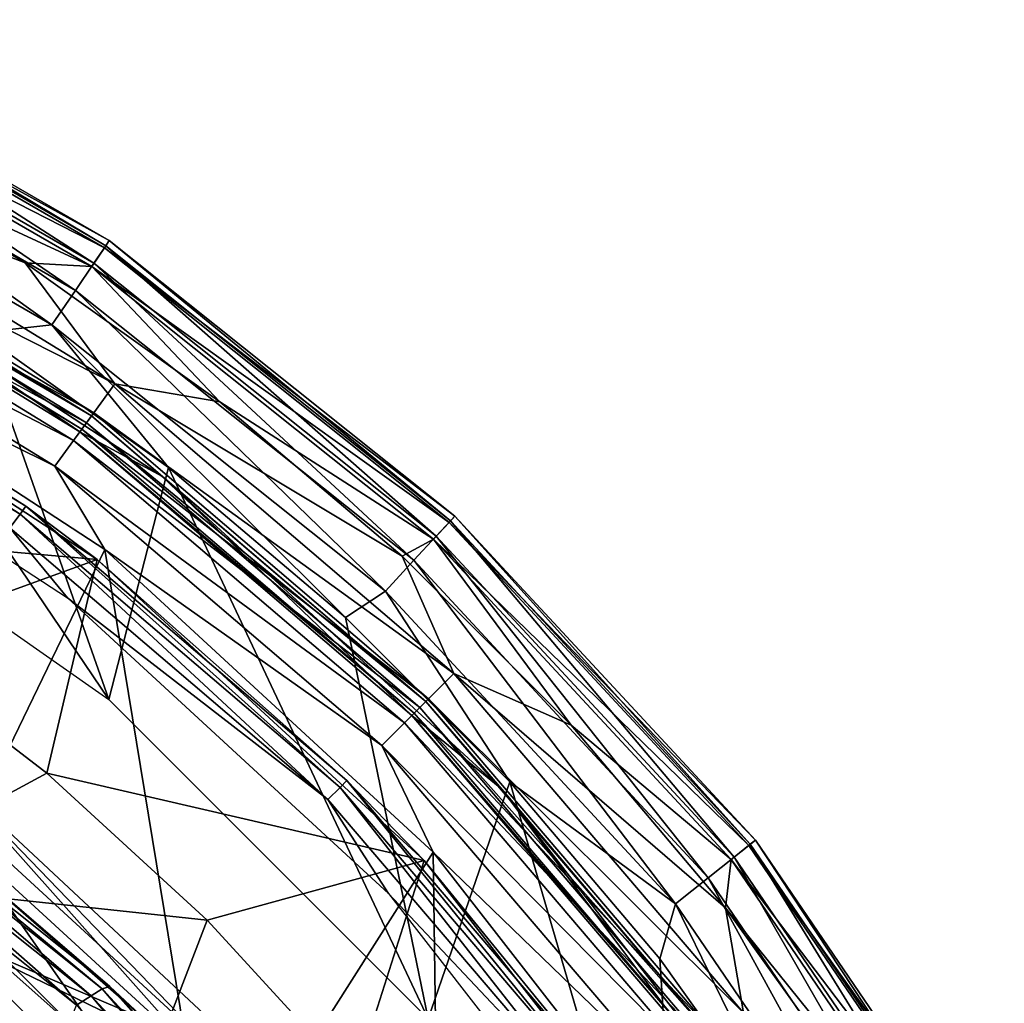
# Model space of a CAD drawing. Units: millimetres. Extents: x -77 to -18, y 3 to 172.
# Drawn here: x -32 to -22, y 159 to 169 of the extents above; entities that cross this region are included whole.
import ezdxf

# ---------------------------------------------------------------- set-up
doc = ezdxf.new("R2010")
doc.units = ezdxf.units.MM
doc.header["$LTSCALE"] = 33.374815
for name, color, linetype in [('1', 7, 'CONTINUOUS'), ('103', 7, 'CONTINUOUS'), ('104', 7, 'CONTINUOUS'), ('106', 7, 'CONTINUOUS'), ('33', 7, 'CONTINUOUS'), ('43', 7, 'CONTINUOUS'), ('444', 7, 'CONTINUOUS'), ('45', 7, 'CONTINUOUS'), ('46', 7, 'CONTINUOUS'), ('47', 7, 'CONTINUOUS'), ('48', 7, 'CONTINUOUS'), ('49', 7, 'CONTINUOUS'), ('69', 7, 'CONTINUOUS'), ('72', 7, 'CONTINUOUS'), ('73', 7, 'CONTINUOUS'), ('74', 7, 'CONTINUOUS'), ('75', 7, 'CONTINUOUS')]:
    doc.layers.add(name, color=color, linetype=linetype)

msp = doc.modelspace()

# ---------------------------------------------------------------- linework, layer by layer
at = {"layer": '1', "linetype": 'Continuous'}
for points in [[(-32.0992, 160.2039, -520.1573), (-30.2469, 158.5883, -519.5766), (-33.0735, 159.7977, -525.562), (-32.0992, 160.2039, -520.1573)], [(-33.0735, 159.7977, -525.562), (-30.2609, 157.1408, -525.562), (-33.7467, 158.2565, -531.421), (-33.0735, 159.7977, -525.562)], [(-33.0735, 159.7977, -525.562), (-30.2469, 158.5883, -519.5766), (-30.2609, 157.1408, -525.562), (-33.0735, 159.7977, -525.562)]]:
    msp.add_3dface(points, dxfattribs=at)
at = {"layer": '103', "linetype": 'Continuous'}
msp.add_3dface([(-30.0344, 156.3828, -510.5), (-32.5017, 153.0576, -510.5), (-32.8333, 159.1812, -510.5), (-30.0344, 156.3828, -510.5)], dxfattribs=at)
at = {"layer": '104', "linetype": 'Continuous'}
for points in [[(-30.395, 157.4662, -510.2289), (-33.2759, 159.9677, -510.3726), (-33.2076, 160.0554, -510.2289), (-30.395, 157.4662, -510.2289)], [(-32.5125, 159.561, -510.055), (-30.395, 157.4662, -510.2289), (-33.2076, 160.0554, -510.2289), (-32.5125, 159.561, -510.055)], [(-30.4768, 157.3909, -510.3726), (-33.3712, 159.8452, -510.4672), (-33.2759, 159.9677, -510.3726), (-30.4768, 157.3909, -510.3726)], [(-30.4768, 157.3909, -510.3726), (-33.2759, 159.9677, -510.3726), (-30.395, 157.4662, -510.2289), (-30.4768, 157.3909, -510.3726)], [(-30.5909, 157.2858, -510.4672), (-32.8333, 159.1812, -510.5), (-33.3712, 159.8452, -510.4672), (-30.5909, 157.2858, -510.4672)], [(-30.5909, 157.2858, -510.4672), (-33.3712, 159.8452, -510.4672), (-30.4768, 157.3909, -510.3726), (-30.5909, 157.2858, -510.4672)], [(-32.5125, 159.561, -510.055), (-29.653, 156.7014, -510.055), (-30.395, 157.4662, -510.2289), (-32.5125, 159.561, -510.055)], [(-30.0344, 156.3828, -510.5), (-32.8333, 159.1812, -510.5), (-30.5909, 157.2858, -510.4672), (-30.0344, 156.3828, -510.5)]]:
    msp.add_3dface(points, dxfattribs=at)
at = {"layer": '106', "linetype": 'Continuous'}
for points in [[(-35.1338, 165.9117, -401.6853), (-31.5115, 163.692, -401.6853), (-35.0895, 165.9987, -401.8834), (-35.1338, 165.9117, -401.6853)], [(-35.1338, 165.9117, -401.6853), (-31.6135, 163.5517, -401.5487), (-31.5115, 163.692, -401.6853), (-35.1338, 165.9117, -401.6853)], [(-34.4915, 165.688, -402.1035), (-35.0895, 165.9987, -401.8834), (-31.4541, 163.771, -401.8834), (-34.4915, 165.688, -402.1035)], [(-35.0895, 165.9987, -401.8834), (-31.5115, 163.692, -401.6853), (-31.4541, 163.771, -401.8834), (-35.0895, 165.9987, -401.8834)], [(-30.7343, 163.2332, -402.1035), (-34.4915, 165.688, -402.1035), (-31.4541, 163.771, -401.8834), (-30.7343, 163.2332, -402.1035)], [(-34.7226, 165.2568, -401.5), (-31.0334, 162.8462, -401.5), (-31.6135, 163.5517, -401.5487), (-34.7226, 165.2568, -401.5)], [(-31.5115, 163.692, -401.6853), (-28.2811, 160.9329, -401.6853), (-31.4541, 163.771, -401.8834), (-31.5115, 163.692, -401.6853)], [(-30.7343, 163.2332, -402.1035), (-31.4541, 163.771, -401.8834), (-28.212, 161.0019, -401.8834), (-30.7343, 163.2332, -402.1035)], [(-31.4541, 163.771, -401.8834), (-28.2811, 160.9329, -401.6853), (-28.212, 161.0019, -401.8834), (-31.4541, 163.771, -401.8834)], [(-31.6135, 163.5517, -401.5487), (-28.4037, 160.8103, -401.5487), (-31.5115, 163.692, -401.6853), (-31.6135, 163.5517, -401.5487)], [(-31.5115, 163.692, -401.6853), (-28.4037, 160.8103, -401.5487), (-28.2811, 160.9329, -401.6853), (-31.5115, 163.692, -401.6853)], [(-31.6135, 163.5517, -401.5487), (-31.0334, 162.8462, -401.5), (-28.4037, 160.8103, -401.5487), (-31.6135, 163.5517, -401.5487)], [(-27.4323, 160.1935, -402.1035), (-30.7343, 163.2332, -402.1035), (-28.212, 161.0019, -401.8834), (-27.4323, 160.1935, -402.1035)], [(-31.0334, 162.8462, -401.5), (-27.7913, 159.8613, -401.5), (-28.4037, 160.8103, -401.5487), (-31.0334, 162.8462, -401.5)], [(-28.2811, 160.9329, -401.6853), (-25.522, 157.7024, -401.6853), (-28.212, 161.0019, -401.8834), (-28.2811, 160.9329, -401.6853)], [(-27.4323, 160.1935, -402.1035), (-28.212, 161.0019, -401.8834), (-25.443, 157.7598, -401.8834), (-27.4323, 160.1935, -402.1035)], [(-28.212, 161.0019, -401.8834), (-25.522, 157.7024, -401.6853), (-25.443, 157.7598, -401.8834), (-28.212, 161.0019, -401.8834)], [(-28.4037, 160.8103, -401.5487), (-25.6623, 157.6005, -401.5487), (-28.2811, 160.9329, -401.6853), (-28.4037, 160.8103, -401.5487)], [(-28.2811, 160.9329, -401.6853), (-25.6623, 157.6005, -401.5487), (-25.522, 157.7024, -401.6853), (-28.2811, 160.9329, -401.6853)], [(-28.4037, 160.8103, -401.5487), (-27.7913, 159.8613, -401.5), (-25.6623, 157.6005, -401.5487), (-28.4037, 160.8103, -401.5487)], [(-24.6757, 156.6518, -402.1035), (-27.4323, 160.1935, -402.1035), (-25.443, 157.7598, -401.8834), (-24.6757, 156.6518, -402.1035)], [(-27.7913, 159.8613, -401.5), (-25.0846, 156.3834, -401.5), (-25.6623, 157.6005, -401.5487), (-27.7913, 159.8613, -401.5)]]:
    msp.add_3dface(points, dxfattribs=at)
at = {"layer": '33', "linetype": 'Continuous'}
msp.add_3dface([(-33.653, 160.9027, -519.9568), (-31.5553, 157.1974, -518.6082), (-30.9429, 158.7344, -519.1677), (-33.653, 160.9027, -519.9568)], dxfattribs=at)
at = {"layer": '43', "linetype": 'Continuous'}
for points in [[(-33.6079, 161.0741, -520.0568), (-30.795, 158.8287, -519.2395), (-33.5147, 161.1602, -520.1955), (-33.6079, 161.0741, -520.0568)], [(-33.5147, 161.1602, -520.1955), (-30.6835, 158.9001, -519.3729), (-33.45, 161.1918, -520.3691), (-33.5147, 161.1602, -520.1955)], [(-33.5147, 161.1602, -520.1955), (-30.795, 158.8287, -519.2395), (-30.6835, 158.9001, -519.3729), (-33.5147, 161.1602, -520.1955)], [(-32.0992, 160.2039, -520.1573), (-33.45, 161.1918, -520.3691), (-30.6061, 158.9216, -519.5428), (-32.0992, 160.2039, -520.1573)], [(-33.45, 161.1918, -520.3691), (-30.6835, 158.9001, -519.3729), (-30.6061, 158.9216, -519.5428), (-33.45, 161.1918, -520.3691)], [(-33.653, 160.9027, -519.9568), (-30.9429, 158.7344, -519.1677), (-33.6079, 161.0741, -520.0568), (-33.653, 160.9027, -519.9568)], [(-33.6079, 161.0741, -520.0568), (-30.9429, 158.7344, -519.1677), (-30.795, 158.8287, -519.2395), (-33.6079, 161.0741, -520.0568)], [(-30.2469, 158.5883, -519.5766), (-32.0992, 160.2039, -520.1573), (-30.6061, 158.9216, -519.5428), (-30.2469, 158.5883, -519.5766)], [(-30.795, 158.8287, -519.2395), (-28.3733, 156.2115, -518.2869), (-30.6835, 158.9001, -519.3729), (-30.795, 158.8287, -519.2395)], [(-30.6835, 158.9001, -519.3729), (-28.2462, 156.2661, -518.4142), (-30.6061, 158.9216, -519.5428), (-30.6835, 158.9001, -519.3729)], [(-30.6835, 158.9001, -519.3729), (-28.3733, 156.2115, -518.2869), (-28.2462, 156.2661, -518.4142), (-30.6835, 158.9001, -519.3729)], [(-30.2469, 158.5883, -519.5766), (-30.6061, 158.9216, -519.5428), (-28.158, 156.2759, -518.5799), (-30.2469, 158.5883, -519.5766)], [(-30.6061, 158.9216, -519.5428), (-28.2462, 156.2661, -518.4142), (-28.158, 156.2759, -518.5799), (-30.6061, 158.9216, -519.5428)], [(-30.9429, 158.7344, -519.1677), (-28.5498, 156.156, -518.2292), (-30.795, 158.8287, -519.2395), (-30.9429, 158.7344, -519.1677)], [(-30.795, 158.8287, -519.2395), (-28.5498, 156.156, -518.2292), (-28.3733, 156.2115, -518.2869), (-30.795, 158.8287, -519.2395)]]:
    msp.add_3dface(points, dxfattribs=at)
at = {"layer": '444', "linetype": 'Continuous'}
for points in [[(-30.9967, 145.0555, -394.5), (-30.675, 141.7889, -394.5), (-32.2879, 159.8293, -394.5), (-30.9967, 145.0555, -394.5)], [(-32.2879, 159.8293, -394.5), (-30.675, 141.7889, -394.5), (-29.3847, 156.9261, -394.5), (-32.2879, 159.8293, -394.5)], [(-31.9497, 148.1975, -394.5), (-30.9967, 145.0555, -394.5), (-32.2879, 159.8293, -394.5), (-31.9497, 148.1975, -394.5)]]:
    msp.add_3dface(points, dxfattribs=at)
at = {"layer": '45', "linetype": 'Continuous'}
for points in [[(-30.6154, 161.8201, -394.5), (-33.9319, 166.722, -394.5), (-34.3502, 164.4352, -394.5), (-30.6154, 161.8201, -394.5)], [(-31.9193, 165.5222, -394.5), (-33.9319, 166.722, -394.5), (-30.6154, 161.8201, -394.5), (-31.9193, 165.5222, -394.5)], [(-30.0121, 164.1611, -394.5), (-31.9193, 165.5222, -394.5), (-30.6154, 161.8201, -394.5), (-30.0121, 164.1611, -394.5)], [(-27.3922, 158.5967, -394.5), (-30.0121, 164.1611, -394.5), (-30.6154, 161.8201, -394.5), (-27.3922, 158.5967, -394.5)], [(-28.2244, 162.6463, -394.5), (-30.0121, 164.1611, -394.5), (-27.3922, 158.5967, -394.5), (-28.2244, 162.6463, -394.5)], [(-26.5672, 160.9899, -394.5), (-28.2244, 162.6463, -394.5), (-27.3922, 158.5967, -394.5), (-26.5672, 160.9899, -394.5)], [(-24.7785, 154.8639, -394.5), (-26.5672, 160.9899, -394.5), (-27.3922, 158.5967, -394.5), (-24.7785, 154.8639, -394.5)], [(-25.0533, 159.2016, -394.5), (-26.5672, 160.9899, -394.5), (-24.7785, 154.8639, -394.5), (-25.0533, 159.2016, -394.5)], [(-23.6913, 157.2949, -394.5), (-25.0533, 159.2016, -394.5), (-24.7785, 154.8639, -394.5), (-23.6913, 157.2949, -394.5)]]:
    msp.add_3dface(points, dxfattribs=at)
at = {"layer": '46', "linetype": 'Continuous'}
for points in [[(-34.4317, 165.7986, -401.5), (-30.657, 163.3325, -401.5), (-32.4465, 159.636, -401.5), (-34.4317, 165.7986, -401.5)], [(-32.4465, 159.636, -401.5), (-30.657, 163.3325, -401.5), (-29.5751, 156.7639, -401.5), (-32.4465, 159.636, -401.5)], [(-30.657, 163.3325, -401.5), (-27.3398, 160.2787, -401.5), (-29.5751, 156.7639, -401.5), (-30.657, 163.3325, -401.5)], [(-29.5751, 156.7639, -401.5), (-27.3398, 160.2787, -401.5), (-27.2462, 153.4371, -401.5), (-29.5751, 156.7639, -401.5)], [(-27.3398, 160.2787, -401.5), (-24.5704, 156.7206, -401.5), (-27.2462, 153.4371, -401.5), (-27.3398, 160.2787, -401.5)]]:
    msp.add_3dface(points, dxfattribs=at)
at = {"layer": '47', "linetype": 'Continuous'}
for points in [[(-30.7911, 164.6836, -400.5372), (-34.6167, 166.9266, -400.9087), (-34.5774, 167.0038, -400.5372), (-30.7911, 164.6836, -400.5372)], [(-30.7911, 164.6836, -400.5372), (-34.5774, 167.0038, -400.5372), (-33.9839, 166.6259, -400.1607), (-30.7911, 164.6836, -400.5372)], [(-30.842, 164.6135, -400.9087), (-34.7163, 166.7311, -401.2207), (-34.6167, 166.9266, -400.9087), (-30.842, 164.6135, -400.9087)], [(-30.842, 164.6135, -400.9087), (-34.6167, 166.9266, -400.9087), (-30.7911, 164.6836, -400.5372), (-30.842, 164.6135, -400.9087)], [(-30.971, 164.436, -401.2207), (-34.8617, 166.4458, -401.4278), (-34.7163, 166.7311, -401.2207), (-30.971, 164.436, -401.2207)], [(-30.971, 164.436, -401.2207), (-34.7163, 166.7311, -401.2207), (-30.842, 164.6135, -400.9087), (-30.971, 164.436, -401.2207)], [(-30.0792, 164.0748, -400.1607), (-30.7911, 164.6836, -400.5372), (-33.9839, 166.6259, -400.1607), (-30.0792, 164.0748, -400.1607)], [(-31.1592, 164.1769, -401.4278), (-34.4317, 165.7986, -401.5), (-34.8617, 166.4458, -401.4278), (-31.1592, 164.1769, -401.4278)], [(-31.1592, 164.1769, -401.4278), (-34.8617, 166.4458, -401.4278), (-30.971, 164.436, -401.2207), (-31.1592, 164.1769, -401.4278)], [(-30.657, 163.3325, -401.5), (-34.4317, 165.7986, -401.5), (-31.1592, 164.1769, -401.4278), (-30.657, 163.3325, -401.5)], [(-27.4144, 161.7996, -400.5372), (-30.842, 164.6135, -400.9087), (-30.7911, 164.6836, -400.5372), (-27.4144, 161.7996, -400.5372)], [(-27.4144, 161.7996, -400.5372), (-30.7911, 164.6836, -400.5372), (-30.0792, 164.0748, -400.1607), (-27.4144, 161.7996, -400.5372)], [(-27.4756, 161.7383, -400.9087), (-30.971, 164.436, -401.2207), (-30.842, 164.6135, -400.9087), (-27.4756, 161.7383, -400.9087)], [(-27.4756, 161.7383, -400.9087), (-30.842, 164.6135, -400.9087), (-27.4144, 161.7996, -400.5372), (-27.4756, 161.7383, -400.9087)], [(-27.6308, 161.5832, -401.2207), (-31.1592, 164.1769, -401.4278), (-30.971, 164.436, -401.2207), (-27.6308, 161.5832, -401.2207)], [(-27.6308, 161.5832, -401.2207), (-30.971, 164.436, -401.2207), (-27.4756, 161.7383, -400.9087), (-27.6308, 161.5832, -401.2207)], [(-27.8572, 161.3567, -401.4278), (-30.657, 163.3325, -401.5), (-31.1592, 164.1769, -401.4278), (-27.8572, 161.3567, -401.4278)], [(-27.8572, 161.3567, -401.4278), (-31.1592, 164.1769, -401.4278), (-27.6308, 161.5832, -401.2207), (-27.8572, 161.3567, -401.4278)], [(-26.6477, 160.9158, -400.1607), (-27.4144, 161.7996, -400.5372), (-30.0792, 164.0748, -400.1607), (-26.6477, 160.9158, -400.1607)], [(-27.3398, 160.2787, -401.5), (-30.657, 163.3325, -401.5), (-27.8572, 161.3567, -401.4278), (-27.3398, 160.2787, -401.5)], [(-24.6005, 158.3719, -400.9087), (-27.6308, 161.5832, -401.2207), (-27.4756, 161.7383, -400.9087), (-24.6005, 158.3719, -400.9087)], [(-24.5304, 158.4229, -400.5372), (-27.4756, 161.7383, -400.9087), (-27.4144, 161.7996, -400.5372), (-24.5304, 158.4229, -400.5372)], [(-24.6005, 158.3719, -400.9087), (-27.4756, 161.7383, -400.9087), (-24.5304, 158.4229, -400.5372), (-24.6005, 158.3719, -400.9087)], [(-24.5304, 158.4229, -400.5372), (-27.4144, 161.7996, -400.5372), (-26.6477, 160.9158, -400.1607), (-24.5304, 158.4229, -400.5372)], [(-24.778, 158.243, -401.2207), (-27.8572, 161.3567, -401.4278), (-27.6308, 161.5832, -401.2207), (-24.778, 158.243, -401.2207)], [(-24.778, 158.243, -401.2207), (-27.6308, 161.5832, -401.2207), (-24.6005, 158.3719, -400.9087), (-24.778, 158.243, -401.2207)], [(-25.0371, 158.0547, -401.4278), (-27.3398, 160.2787, -401.5), (-27.8572, 161.3567, -401.4278), (-25.0371, 158.0547, -401.4278)], [(-25.0371, 158.0547, -401.4278), (-27.8572, 161.3567, -401.4278), (-24.778, 158.243, -401.2207), (-25.0371, 158.0547, -401.4278)], [(-23.7829, 157.2351, -400.1607), (-24.5304, 158.4229, -400.5372), (-26.6477, 160.9158, -400.1607), (-23.7829, 157.2351, -400.1607)], [(-24.5704, 156.7206, -401.5), (-27.3398, 160.2787, -401.5), (-25.0371, 158.0547, -401.4278), (-24.5704, 156.7206, -401.5)]]:
    msp.add_3dface(points, dxfattribs=at)
at = {"layer": '48', "linetype": 'Continuous'}
for points in [[(-31.4591, 166.2266, -397.2421), (-34.3955, 167.3607, -397.6788), (-33.5317, 167.4616, -397.2421), (-31.4591, 166.2266, -397.2421)], [(-30.5556, 165.0076, -397.6788), (-34.5596, 167.0387, -398.2307), (-34.3955, 167.3607, -397.6788), (-30.5556, 165.0076, -397.6788)], [(-30.5556, 165.0076, -397.6788), (-34.3955, 167.3607, -397.6788), (-31.4591, 166.2266, -397.2421), (-30.5556, 165.0076, -397.6788)], [(-30.7681, 164.7153, -398.2307), (-34.6524, 166.8565, -398.8579), (-34.5596, 167.0387, -398.2307), (-30.7681, 164.7153, -398.2307)], [(-30.7681, 164.7153, -398.2307), (-34.5596, 167.0387, -398.2307), (-30.5556, 165.0076, -397.6788), (-30.7681, 164.7153, -398.2307)], [(-30.8883, 164.5498, -398.8579), (-34.6676, 166.8269, -399.5167), (-34.6524, 166.8565, -398.8579), (-30.8883, 164.5498, -398.8579)], [(-30.9078, 164.5229, -399.5167), (-33.9839, 166.6259, -400.1607), (-34.6676, 166.8269, -399.5167), (-30.9078, 164.5229, -399.5167)], [(-30.9078, 164.5229, -399.5167), (-34.6676, 166.8269, -399.5167), (-30.8883, 164.5498, -398.8579), (-30.9078, 164.5229, -399.5167)], [(-30.8883, 164.5498, -398.8579), (-34.6524, 166.8565, -398.8579), (-30.7681, 164.7153, -398.2307), (-30.8883, 164.5498, -398.8579)], [(-30.0792, 164.0748, -400.1607), (-33.9839, 166.6259, -400.1607), (-30.9078, 164.5229, -399.5167), (-30.0792, 164.0748, -400.1607)], [(-29.4956, 164.8246, -397.2421), (-30.5556, 165.0076, -397.6788), (-31.4591, 166.2266, -397.2421), (-29.4956, 164.8246, -397.2421)], [(-27.1311, 162.0828, -397.6788), (-30.7681, 164.7153, -398.2307), (-30.5556, 165.0076, -397.6788), (-27.1311, 162.0828, -397.6788)], [(-27.1311, 162.0828, -397.6788), (-30.5556, 165.0076, -397.6788), (-27.6546, 163.2654, -397.2421), (-27.1311, 162.0828, -397.6788)], [(-27.6546, 163.2654, -397.2421), (-30.5556, 165.0076, -397.6788), (-29.4956, 164.8246, -397.2421), (-27.6546, 163.2654, -397.2421)], [(-27.3867, 161.8273, -398.2307), (-30.8883, 164.5498, -398.8579), (-30.7681, 164.7153, -398.2307), (-27.3867, 161.8273, -398.2307)], [(-27.3867, 161.8273, -398.2307), (-30.7681, 164.7153, -398.2307), (-27.1311, 162.0828, -397.6788), (-27.3867, 161.8273, -398.2307)], [(-27.5313, 161.6827, -398.8579), (-30.9078, 164.5229, -399.5167), (-30.8883, 164.5498, -398.8579), (-27.5313, 161.6827, -398.8579)], [(-27.5548, 161.6591, -399.5167), (-30.0792, 164.0748, -400.1607), (-30.9078, 164.5229, -399.5167), (-27.5548, 161.6591, -399.5167)], [(-27.5548, 161.6591, -399.5167), (-30.9078, 164.5229, -399.5167), (-27.5313, 161.6827, -398.8579), (-27.5548, 161.6591, -399.5167)], [(-27.5313, 161.6827, -398.8579), (-30.8883, 164.5498, -398.8579), (-27.3867, 161.8273, -398.2307), (-27.5313, 161.6827, -398.8579)], [(-26.6477, 160.9158, -400.1607), (-30.0792, 164.0748, -400.1607), (-27.5548, 161.6591, -399.5167), (-26.6477, 160.9158, -400.1607)], [(-25.9486, 161.5594, -397.2421), (-27.1311, 162.0828, -397.6788), (-27.6546, 163.2654, -397.2421), (-25.9486, 161.5594, -397.2421)], [(-24.2063, 158.6583, -397.6788), (-27.3867, 161.8273, -398.2307), (-27.1311, 162.0828, -397.6788), (-24.2063, 158.6583, -397.6788)], [(-24.2063, 158.6583, -397.6788), (-27.1311, 162.0828, -397.6788), (-24.3893, 159.7183, -397.2421), (-24.2063, 158.6583, -397.6788)], [(-24.3893, 159.7183, -397.2421), (-27.1311, 162.0828, -397.6788), (-25.9486, 161.5594, -397.2421), (-24.3893, 159.7183, -397.2421)], [(-24.4987, 158.4459, -398.2307), (-27.5313, 161.6827, -398.8579), (-27.3867, 161.8273, -398.2307), (-24.4987, 158.4459, -398.2307)], [(-24.4987, 158.4459, -398.2307), (-27.3867, 161.8273, -398.2307), (-24.2063, 158.6583, -397.6788), (-24.4987, 158.4459, -398.2307)], [(-24.6641, 158.3257, -398.8579), (-27.5548, 161.6591, -399.5167), (-27.5313, 161.6827, -398.8579), (-24.6641, 158.3257, -398.8579)], [(-24.6911, 158.3061, -399.5167), (-26.6477, 160.9158, -400.1607), (-27.5548, 161.6591, -399.5167), (-24.6911, 158.3061, -399.5167)], [(-24.6911, 158.3061, -399.5167), (-27.5548, 161.6591, -399.5167), (-24.6641, 158.3257, -398.8579), (-24.6911, 158.3061, -399.5167)], [(-24.6641, 158.3257, -398.8579), (-27.5313, 161.6827, -398.8579), (-24.4987, 158.4459, -398.2307), (-24.6641, 158.3257, -398.8579)], [(-23.7829, 157.2351, -400.1607), (-26.6477, 160.9158, -400.1607), (-24.6911, 158.3061, -399.5167), (-23.7829, 157.2351, -400.1607)], [(-22.9874, 157.7548, -397.2421), (-24.2063, 158.6583, -397.6788), (-24.3893, 159.7183, -397.2421), (-22.9874, 157.7548, -397.2421)]]:
    msp.add_3dface(points, dxfattribs=at)
at = {"layer": '49', "linetype": 'Continuous'}
for points in [[(-30.6585, 166.3809, -396.5012), (-34.61, 168.3996, -396.9188), (-34.511, 168.6052, -396.5012), (-30.6585, 166.3809, -396.5012)], [(-30.7648, 166.2249, -395.1343), (-34.502, 168.6239, -395.5616), (-34.5929, 168.4351, -395.1343), (-30.7648, 166.2249, -395.1343)], [(-30.6101, 166.4519, -396.0331), (-34.511, 168.6052, -396.5012), (-34.4737, 168.6825, -396.0331), (-30.6101, 166.4519, -396.0331)], [(-30.6585, 166.3809, -396.5012), (-34.511, 168.6052, -396.5012), (-30.6101, 166.4519, -396.0331), (-30.6585, 166.3809, -396.5012)], [(-30.6468, 166.3981, -395.5616), (-34.4737, 168.6825, -396.0331), (-34.502, 168.6239, -395.5616), (-30.6468, 166.3981, -395.5616)], [(-30.6468, 166.3981, -395.5616), (-34.502, 168.6239, -395.5616), (-30.7648, 166.2249, -395.1343), (-30.6468, 166.3981, -395.5616)], [(-30.6101, 166.4519, -396.0331), (-34.4737, 168.6825, -396.0331), (-30.6468, 166.3981, -395.5616), (-30.6101, 166.4519, -396.0331)], [(-30.9524, 165.9499, -394.7941), (-34.5929, 168.4351, -395.1343), (-34.7373, 168.1352, -394.7941), (-30.9524, 165.9499, -394.7941)], [(-30.787, 166.1924, -396.9188), (-33.5317, 167.4616, -397.2421), (-34.61, 168.3996, -396.9188), (-30.787, 166.1924, -396.9188)], [(-30.787, 166.1924, -396.9188), (-34.61, 168.3996, -396.9188), (-30.6585, 166.3809, -396.5012), (-30.787, 166.1924, -396.9188)], [(-30.7648, 166.2249, -395.1343), (-34.5929, 168.4351, -395.1343), (-30.9524, 165.9499, -394.7941), (-30.7648, 166.2249, -395.1343)], [(-31.1904, 165.6007, -394.5754), (-34.7373, 168.1352, -394.7941), (-34.9207, 167.7544, -394.5754), (-31.1904, 165.6007, -394.5754)], [(-30.9524, 165.9499, -394.7941), (-34.7373, 168.1352, -394.7941), (-31.1904, 165.6007, -394.5754), (-30.9524, 165.9499, -394.7941)], [(-31.9193, 165.5222, -394.5), (-31.1904, 165.6007, -394.5754), (-34.9207, 167.7544, -394.5754), (-31.9193, 165.5222, -394.5)], [(-31.4591, 166.2266, -397.2421), (-33.5317, 167.4616, -397.2421), (-30.787, 166.1924, -396.9188), (-31.4591, 166.2266, -397.2421)], [(-27.1221, 163.6703, -396.0331), (-30.6585, 166.3809, -396.5012), (-30.6101, 166.4519, -396.0331), (-27.1221, 163.6703, -396.0331)], [(-27.1664, 163.6225, -395.5616), (-30.6101, 166.4519, -396.0331), (-30.6468, 166.3981, -395.5616), (-27.1664, 163.6225, -395.5616)], [(-27.1221, 163.6703, -396.0331), (-30.6101, 166.4519, -396.0331), (-27.1664, 163.6225, -395.5616), (-27.1221, 163.6703, -396.0331)], [(-27.1805, 163.6073, -396.5012), (-30.787, 166.1924, -396.9188), (-30.6585, 166.3809, -396.5012), (-27.1805, 163.6073, -396.5012)], [(-27.3089, 163.4689, -395.1343), (-30.6468, 166.3981, -395.5616), (-30.7648, 166.2249, -395.1343), (-27.3089, 163.4689, -395.1343)], [(-27.1805, 163.6073, -396.5012), (-30.6585, 166.3809, -396.5012), (-27.1221, 163.6703, -396.0331), (-27.1805, 163.6073, -396.5012)], [(-27.1664, 163.6225, -395.5616), (-30.6468, 166.3981, -395.5616), (-27.3089, 163.4689, -395.1343), (-27.1664, 163.6225, -395.5616)], [(-29.4956, 164.8246, -397.2421), (-31.4591, 166.2266, -397.2421), (-30.787, 166.1924, -396.9188), (-29.4956, 164.8246, -397.2421)], [(-27.5353, 163.2249, -394.7941), (-30.7648, 166.2249, -395.1343), (-30.9524, 165.9499, -394.7941), (-27.5353, 163.2249, -394.7941)], [(-27.3089, 163.4689, -395.1343), (-30.7648, 166.2249, -395.1343), (-27.5353, 163.2249, -394.7941), (-27.3089, 163.4689, -395.1343)], [(-27.3357, 163.4401, -396.9188), (-29.4956, 164.8246, -397.2421), (-30.787, 166.1924, -396.9188), (-27.3357, 163.4401, -396.9188)], [(-27.3357, 163.4401, -396.9188), (-30.787, 166.1924, -396.9188), (-27.1805, 163.6073, -396.5012), (-27.3357, 163.4401, -396.9188)], [(-27.8228, 162.9151, -394.5754), (-30.9524, 165.9499, -394.7941), (-31.1904, 165.6007, -394.5754), (-27.8228, 162.9151, -394.5754)], [(-27.5353, 163.2249, -394.7941), (-30.9524, 165.9499, -394.7941), (-27.8228, 162.9151, -394.5754), (-27.5353, 163.2249, -394.7941)], [(-31.9193, 165.5222, -394.5), (-30.0121, 164.1611, -394.5), (-31.1904, 165.6007, -394.5754), (-31.9193, 165.5222, -394.5)], [(-30.0121, 164.1611, -394.5), (-28.2244, 162.6463, -394.5), (-31.1904, 165.6007, -394.5754), (-30.0121, 164.1611, -394.5)], [(-28.2244, 162.6463, -394.5), (-27.8228, 162.9151, -394.5754), (-31.1904, 165.6007, -394.5754), (-28.2244, 162.6463, -394.5)], [(-27.6546, 163.2654, -397.2421), (-29.4956, 164.8246, -397.2421), (-27.3357, 163.4401, -396.9188), (-27.6546, 163.2654, -397.2421)], [(-24.3024, 160.2286, -395.1343), (-27.1664, 163.6225, -395.5616), (-27.3089, 163.4689, -395.1343), (-24.3024, 160.2286, -395.1343)], [(-24.0876, 160.3999, -396.0331), (-27.1805, 163.6073, -396.5012), (-27.1221, 163.6703, -396.0331), (-24.0876, 160.3999, -396.0331)], [(-24.1386, 160.3593, -395.5616), (-27.1221, 163.6703, -396.0331), (-27.1664, 163.6225, -395.5616), (-24.1386, 160.3593, -395.5616)], [(-24.1386, 160.3593, -395.5616), (-27.1664, 163.6225, -395.5616), (-24.3024, 160.2286, -395.1343), (-24.1386, 160.3593, -395.5616)], [(-24.0876, 160.3999, -396.0331), (-27.1221, 163.6703, -396.0331), (-24.1386, 160.3593, -395.5616), (-24.0876, 160.3999, -396.0331)], [(-24.1547, 160.3464, -396.5012), (-27.3357, 163.4401, -396.9188), (-27.1805, 163.6073, -396.5012), (-24.1547, 160.3464, -396.5012)], [(-24.1547, 160.3464, -396.5012), (-27.1805, 163.6073, -396.5012), (-24.0876, 160.3999, -396.0331), (-24.1547, 160.3464, -396.5012)], [(-25.9486, 161.5594, -397.2421), (-27.6546, 163.2654, -397.2421), (-27.3357, 163.4401, -396.9188), (-25.9486, 161.5594, -397.2421)], [(-24.5626, 160.0211, -394.7941), (-27.3089, 163.4689, -395.1343), (-27.5353, 163.2249, -394.7941), (-24.5626, 160.0211, -394.7941)], [(-24.3331, 160.2041, -396.9188), (-25.9486, 161.5594, -397.2421), (-27.3357, 163.4401, -396.9188), (-24.3331, 160.2041, -396.9188)], [(-24.3331, 160.2041, -396.9188), (-27.3357, 163.4401, -396.9188), (-24.1547, 160.3464, -396.5012), (-24.3331, 160.2041, -396.9188)], [(-24.3024, 160.2286, -395.1343), (-27.3089, 163.4689, -395.1343), (-24.5626, 160.0211, -394.7941), (-24.3024, 160.2286, -395.1343)], [(-24.8931, 159.7576, -394.5754), (-27.5353, 163.2249, -394.7941), (-27.8228, 162.9151, -394.5754), (-24.8931, 159.7576, -394.5754)], [(-24.5626, 160.0211, -394.7941), (-27.5353, 163.2249, -394.7941), (-24.8931, 159.7576, -394.5754), (-24.5626, 160.0211, -394.7941)], [(-28.2244, 162.6463, -394.5), (-26.5672, 160.9899, -394.5), (-27.8228, 162.9151, -394.5754), (-28.2244, 162.6463, -394.5)], [(-26.5672, 160.9899, -394.5), (-24.8931, 159.7576, -394.5754), (-27.8228, 162.9151, -394.5754), (-26.5672, 160.9899, -394.5)], [(-24.3893, 159.7183, -397.2421), (-25.9486, 161.5594, -397.2421), (-24.3331, 160.2041, -396.9188), (-24.3893, 159.7183, -397.2421)], [(-26.5672, 160.9899, -394.5), (-25.0533, 159.2016, -394.5), (-24.8931, 159.7576, -394.5754), (-26.5672, 160.9899, -394.5)], [(-21.6488, 156.6708, -396.5012), (-24.3331, 160.2041, -396.9188), (-24.1547, 160.3464, -396.5012), (-21.6488, 156.6708, -396.5012)], [(-21.8123, 156.5764, -395.1343), (-24.1386, 160.3593, -395.5616), (-24.3024, 160.2286, -395.1343), (-21.8123, 156.5764, -395.1343)], [(-21.5745, 156.7138, -396.0331), (-24.1547, 160.3464, -396.5012), (-24.0876, 160.3999, -396.0331), (-21.5745, 156.7138, -396.0331)], [(-21.6488, 156.6708, -396.5012), (-24.1547, 160.3464, -396.5012), (-21.5745, 156.7138, -396.0331), (-21.6488, 156.6708, -396.5012)], [(-21.6309, 156.6812, -395.5616), (-24.0876, 160.3999, -396.0331), (-24.1386, 160.3593, -395.5616), (-21.6309, 156.6812, -395.5616)], [(-21.6309, 156.6812, -395.5616), (-24.1386, 160.3593, -395.5616), (-21.8123, 156.5764, -395.1343), (-21.6309, 156.6812, -395.5616)], [(-21.5745, 156.7138, -396.0331), (-24.0876, 160.3999, -396.0331), (-21.6309, 156.6812, -395.5616), (-21.5745, 156.7138, -396.0331)], [(-22.1006, 156.41, -394.7941), (-24.3024, 160.2286, -395.1343), (-24.5626, 160.0211, -394.7941), (-22.1006, 156.41, -394.7941)], [(-21.8464, 156.5568, -396.9188), (-24.3893, 159.7183, -397.2421), (-24.3331, 160.2041, -396.9188), (-21.8464, 156.5568, -396.9188)], [(-21.8464, 156.5568, -396.9188), (-24.3331, 160.2041, -396.9188), (-21.6488, 156.6708, -396.5012), (-21.8464, 156.5568, -396.9188)], [(-21.8123, 156.5764, -395.1343), (-24.3024, 160.2286, -395.1343), (-22.1006, 156.41, -394.7941), (-21.8123, 156.5764, -395.1343)], [(-22.4666, 156.1987, -394.5754), (-24.5626, 160.0211, -394.7941), (-24.8931, 159.7576, -394.5754), (-22.4666, 156.1987, -394.5754)], [(-22.1006, 156.41, -394.7941), (-24.5626, 160.0211, -394.7941), (-22.4666, 156.1987, -394.5754), (-22.1006, 156.41, -394.7941)], [(-25.0533, 159.2016, -394.5), (-23.6913, 157.2949, -394.5), (-24.8931, 159.7576, -394.5754), (-25.0533, 159.2016, -394.5)], [(-23.6913, 157.2949, -394.5), (-22.4666, 156.1987, -394.5754), (-24.8931, 159.7576, -394.5754), (-23.6913, 157.2949, -394.5)], [(-22.9874, 157.7548, -397.2421), (-24.3893, 159.7183, -397.2421), (-21.8464, 156.5568, -396.9188), (-22.9874, 157.7548, -397.2421)]]:
    msp.add_3dface(points, dxfattribs=at)
at = {"layer": '69', "linetype": 'Continuous'}
msp.add_3dface([(-30.0715, 156.3503, -510.7391), (-31.5934, 156.3629, -514.7034), (-32.8637, 159.1425, -510.7391), (-30.0715, 156.3503, -510.7391)], dxfattribs=at)
at = {"layer": '72', "linetype": 'Continuous'}
for points in [[(-30.8208, 157.0742, -510.5337), (-33.5179, 159.6568, -510.6236), (-33.5632, 159.5987, -510.5337), (-30.8208, 157.0742, -510.5337)], [(-30.7666, 157.1241, -510.6236), (-32.8637, 159.1425, -510.7391), (-33.5179, 159.6568, -510.6236), (-30.7666, 157.1241, -510.6236)], [(-30.7666, 157.1241, -510.6236), (-33.5179, 159.6568, -510.6236), (-30.8208, 157.0742, -510.5337), (-30.7666, 157.1241, -510.6236)], [(-30.8208, 157.0742, -510.5337), (-33.5632, 159.5987, -510.5337), (-32.9996, 159.0005, -510.5), (-30.8208, 157.0742, -510.5337)], [(-30.0715, 156.3503, -510.7391), (-32.8637, 159.1425, -510.7391), (-30.7666, 157.1241, -510.6236), (-30.0715, 156.3503, -510.7391)], [(-30.2283, 156.2321, -510.5), (-30.8208, 157.0742, -510.5337), (-32.9996, 159.0005, -510.5), (-30.2283, 156.2321, -510.5)]]:
    msp.add_3dface(points, dxfattribs=at)
at = {"layer": '73', "linetype": 'Continuous'}
for points in [[(-29.6938, 158.1965, -498.7446), (-32.6263, 160.8835, -498.7446), (-32.2396, 161.0557, -487.3543), (-29.6938, 158.1965, -498.7446)], [(-29.5535, 158.2765, -475.9599), (-32.2396, 161.0557, -487.3543), (-32.5069, 160.9899, -475.9599), (-29.5535, 158.2765, -475.9599)], [(-29.2503, 158.2658, -487.3543), (-29.6938, 158.1965, -498.7446), (-32.2396, 161.0557, -487.3543), (-29.2503, 158.2658, -487.3543)], [(-29.2503, 158.2658, -487.3543), (-32.2396, 161.0557, -487.3543), (-29.5535, 158.2765, -475.9599), (-29.2503, 158.2658, -487.3543)], [(-30.4559, 158.0591, -464.5919), (-32.5069, 160.9899, -475.9599), (-33.2889, 160.573, -464.5919), (-30.4559, 158.0591, -464.5919)], [(-29.5535, 158.2765, -475.9599), (-32.5069, 160.9899, -475.9599), (-30.4559, 158.0591, -464.5919), (-29.5535, 158.2765, -475.9599)], [(-29.6938, 158.1965, -498.7446), (-32.5125, 159.561, -510.055), (-32.6263, 160.8835, -498.7446), (-29.6938, 158.1965, -498.7446)], [(-30.4559, 158.0591, -464.5919), (-33.2889, 160.573, -464.5919), (-31.7465, 157.3881, -453.2923), (-30.4559, 158.0591, -464.5919)], [(-29.653, 156.7014, -510.055), (-32.5125, 159.561, -510.055), (-29.6938, 158.1965, -498.7446), (-29.653, 156.7014, -510.055)]]:
    msp.add_3dface(points, dxfattribs=at)
at = {"layer": '74', "linetype": 'Continuous'}
for points in [[(-31.2404, 161.077, -409.95), (-33.2651, 159.9816, -418.4183), (-32.9831, 162.4142, -409.95), (-31.2404, 161.077, -409.95)], [(-29.621, 159.593, -409.95), (-33.2651, 159.9816, -418.4183), (-31.2404, 161.077, -409.95), (-29.621, 159.593, -409.95)], [(-30.4638, 157.4028, -418.4183), (-34.1141, 158.8908, -427.0745), (-33.2651, 159.9816, -418.4183), (-30.4638, 157.4028, -418.4183)], [(-30.4638, 157.4028, -418.4183), (-33.2651, 159.9816, -418.4183), (-29.621, 159.593, -409.95), (-30.4638, 157.4028, -418.4183)], [(-28.137, 157.9735, -409.95), (-30.4638, 157.4028, -418.4183), (-29.621, 159.593, -409.95), (-28.137, 157.9735, -409.95)], [(-31.4808, 156.4666, -427.0745), (-34.3296, 158.2729, -435.8185), (-34.1141, 158.8908, -427.0745), (-31.4808, 156.4666, -427.0745)], [(-31.4808, 156.4666, -427.0745), (-34.1141, 158.8908, -427.0745), (-30.4638, 157.4028, -418.4183), (-31.4808, 156.4666, -427.0745)]]:
    msp.add_3dface(points, dxfattribs=at)
at = {"layer": '75', "linetype": 'Continuous'}
for points in [[(-30.7343, 163.2332, -402.1035), (-34.8356, 163.5944, -409.95), (-34.4915, 165.688, -402.1035), (-30.7343, 163.2332, -402.1035)], [(-32.9831, 162.4142, -409.95), (-34.8356, 163.5944, -409.95), (-30.7343, 163.2332, -402.1035), (-32.9831, 162.4142, -409.95)], [(-31.2404, 161.077, -409.95), (-32.9831, 162.4142, -409.95), (-30.7343, 163.2332, -402.1035), (-31.2404, 161.077, -409.95)], [(-27.4323, 160.1935, -402.1035), (-31.2404, 161.077, -409.95), (-30.7343, 163.2332, -402.1035), (-27.4323, 160.1935, -402.1035)], [(-29.621, 159.593, -409.95), (-31.2404, 161.077, -409.95), (-27.4323, 160.1935, -402.1035), (-29.621, 159.593, -409.95)], [(-28.137, 157.9735, -409.95), (-29.621, 159.593, -409.95), (-27.4323, 160.1935, -402.1035), (-28.137, 157.9735, -409.95)], [(-24.6757, 156.6518, -402.1035), (-28.137, 157.9735, -409.95), (-27.4323, 160.1935, -402.1035), (-24.6757, 156.6518, -402.1035)]]:
    msp.add_3dface(points, dxfattribs=at)

doc.saveas('drawing.dxf')
